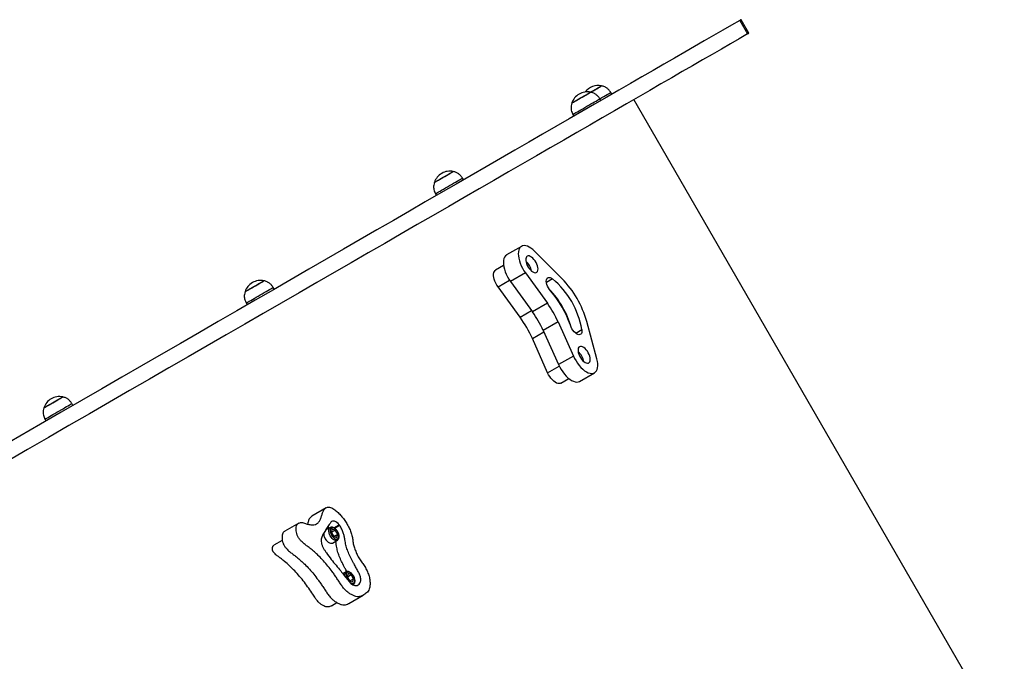
# Model space of a CAD drawing. Units: millimetres. Extents: x 780 to 12334, y 389 to 16512.
# Drawn here: x 9767 to 10716, y 3139 to 3757 of the extents above; entities that cross this region are included whole.
import ezdxf

# ---------------------------------------------------------------- set-up
doc = ezdxf.new("R2010")
doc.units = ezdxf.units.MM
doc.header["$LTSCALE"] = 100

msp = doc.modelspace()

# ---------------------------------------------------------------- linework, layer by layer
at = {"color": 7, "linetype": 'Continuous', "lineweight": 25}
for p, q in [((10461.34, 3756.69), (10468.84, 3743.7)), ((10470.03, 3744.39), (10462.53, 3757.38)), ((10337.96, 3685.46), (10336.96, 3687.2)), ((10327.36, 3679.34), (10326.36, 3681.08)), ((10716.24, 3062.08), (10359.24, 3680.42)), ((10300.38, 3666.08), (10301.38, 3664.34)), ((10194.93, 3602.88), (10193.93, 3604.61)), ((10167.95, 3589.61), (10168.95, 3587.88)), ((10250.85, 3538.85), (10236.51, 3530.57)), ((10289.84, 3507.72), (10263.52, 3534.11)), ((10233.63, 3520.25), (10225.91, 3515.79)), ((10254.62, 3513.16), (10240.27, 3504.88)), ((10254.62, 3513.16), (10275.78, 3483.92)), ((10240.27, 3504.88), (10261.44, 3475.64)), ((10012.45, 3497.53), (10011.45, 3499.26)), ((10249.43, 3470.5), (10228.26, 3499.73)), ((9985.47, 3484.26), (9986.47, 3482.53)), ((10275.78, 3483.92), (10261.44, 3475.64)), ((10286.11, 3466.04), (10271.76, 3457.75)), ((10286.11, 3466.04), (10300.85, 3433.09)), ((10323.44, 3430.32), (10313.75, 3466.31)), ((10271.76, 3457.75), (10286.5, 3424.81)), ((10276.04, 3416.98), (10261.31, 3449.93)), ((10300.85, 3433.09), (10286.5, 3424.81)), ((10306.87, 3408.7), (10321.21, 3416.98)), ((10288.77, 3406.91), (10296.5, 3411.37)), ((9818.47, 3385.53), (9817.47, 3387.26)), ((9791.49, 3372.26), (9792.49, 3370.53)), ((10062.52, 3286.72), (10048.86, 3278.84)), ((10036.21, 3272.06), (10022.56, 3264.18)), ((10066.35, 3267.74), (10061.84, 3265.13)), ((10068.26, 3266.09), (10067.48, 3262.97)), ((10067.75, 3263.13), (10071.35, 3265.21)), ((10071.35, 3265.21), (10068.26, 3266.09)), ((10073.66, 3261.21), (10071.35, 3265.21)), ((10067.48, 3262.97), (10069.79, 3258.97)), ((10067.75, 3263.13), (10067.54, 3263.19)), ((10070.06, 3259.13), (10067.75, 3263.13)), ((10068.5, 3252.81), (10073.35, 3255.61)), ((10069.79, 3258.97), (10072.88, 3258.09)), ((10070.01, 3258.91), (10070.06, 3259.13)), ((10070.06, 3259.13), (10073.66, 3261.21)), ((10072.88, 3258.09), (10073.66, 3261.21)), ((10020.19, 3255.31), (10012.15, 3250.67)), ((10081.69, 3224.93), (10078.7, 3223.2)), ((10083.6, 3223.28), (10082.82, 3220.16)), ((10082.82, 3220.16), (10085.13, 3216.16)), ((10083.09, 3220.32), (10082.87, 3220.38)), ((10083.09, 3220.32), (10086.69, 3222.4)), ((10085.4, 3216.32), (10083.09, 3220.32)), ((10086.69, 3222.4), (10083.6, 3223.28)), ((10085.4, 3216.32), (10088.99, 3218.4)), ((10088.99, 3218.4), (10086.69, 3222.4)), ((10088.22, 3215.28), (10088.99, 3218.4)), ((10085.13, 3216.16), (10088.22, 3215.28)), ((10085.35, 3216.1), (10085.4, 3216.32)), ((10088.32, 3212.59), (10088.69, 3212.8)), ((10084.49, 3194.6), (10098.15, 3202.48)), ((10067.59, 3192.34), (10072.95, 3195.44))]:
    msp.add_line(p, q, dxfattribs=at)
at = {"color": 8, "linetype": 'Continuous', "lineweight": 25}
for p, q in [((10716.11, 3062.01), (10359.11, 3680.35)), ((10228.26, 3499.73), (10239.38, 3506.16)), ((10280.81, 3507.45), (10274.86, 3504.02)), ((10249.43, 3470.5), (10260.52, 3476.9)), ((10261.31, 3449.93), (10272.4, 3456.33)), ((10303.05, 3455.19), (10309, 3458.63)), ((10276.04, 3416.98), (10287.16, 3423.4)), ((10070.09, 3267.47), (10075.2, 3270.42)), ((10075.61, 3269.84), (10070.77, 3267.05)), ((10088.66, 3212.79), (10088.21, 3212.6))]:
    msp.add_line(p, q, dxfattribs=at)
at = {"color": 7, "linetype": 'Continuous', "lineweight": 25, "flags": 128}
for points in [[(10461.34, 3756.69), (10453.2, 3751.99), (10444.77, 3747.13), (10436.05, 3742.09), (10427.03, 3736.89), (10417.73, 3731.52), (10408.14, 3725.98), (10398.27, 3720.28), (10388.1, 3714.41), (10377.66, 3708.38), (10366.93, 3702.19), (10355.92, 3695.83), (10344.63, 3689.31), (10333.06, 3682.63), (10321.22, 3675.8), (10309.1, 3668.8), (10296.71, 3661.64), (10284.04, 3654.33), (10271.11, 3646.87), (10257.91, 3639.24), (10244.44, 3631.47), (10230.7, 3623.54), (10216.7, 3615.45), (10202.44, 3607.22), (10187.93, 3598.84), (10173.15, 3590.31), (10158.12, 3581.63), (10142.83, 3572.81), (10127.3, 3563.84), (10111.51, 3554.72), (10095.48, 3545.46), (10079.2, 3536.07), (10062.68, 3526.53), (10045.92, 3516.85), (10028.92, 3507.03), (10011.68, 3497.08), (9994.21, 3487), (9976.51, 3476.78), (9958.57, 3466.42), (9940.41, 3455.94), (9922.03, 3445.32), (9903.42, 3434.58), (9884.6, 3423.71), (9865.56, 3412.72), (9846.3, 3401.6), (9826.83, 3390.36), (9807.15, 3379), (9787.26, 3367.52), (9767.17, 3355.92), (9746.88, 3344.2)], [(10462.53, 3757.38), (10462.44, 3757.33), (10462.04, 3757.1), (10461.34, 3756.69)], [(10468.84, 3743.7), (10460.7, 3739), (10452.27, 3734.14), (10443.55, 3729.1), (10434.53, 3723.9), (10425.23, 3718.53), (10415.64, 3712.99), (10405.77, 3707.29), (10395.6, 3701.42), (10385.16, 3695.39), (10374.43, 3689.2), (10363.42, 3682.84), (10352.13, 3676.32), (10340.56, 3669.64), (10328.72, 3662.81), (10316.6, 3655.81), (10304.21, 3648.65), (10291.54, 3641.34), (10278.61, 3633.87), (10265.41, 3626.25), (10251.94, 3618.47), (10238.2, 3610.55), (10224.2, 3602.46), (10209.95, 3594.23), (10195.43, 3585.85), (10180.65, 3577.32), (10165.62, 3568.64), (10150.33, 3559.81), (10134.8, 3550.84), (10119.01, 3541.73), (10102.98, 3532.47), (10086.7, 3523.08), (10070.18, 3513.54), (10053.42, 3503.86), (10036.42, 3494.04), (10019.18, 3484.09), (10001.71, 3474.01), (9984.01, 3463.78), (9966.07, 3453.43), (9947.91, 3442.95), (9929.53, 3432.33), (9910.92, 3421.59), (9892.1, 3410.72), (9873.06, 3399.73), (9853.8, 3388.61), (9834.33, 3377.37), (9814.65, 3366.01), (9794.76, 3354.53), (9774.67, 3342.93), (9754.38, 3331.21)], [(10468.84, 3743.7), (10469.54, 3744.11), (10469.94, 3744.34), (10470.03, 3744.39)], [(10317.44, 3687.47), (10318.46, 3688.06), (10320.13, 3689.03), (10321.77, 3689.97), (10323.31, 3690.86), (10324.71, 3691.67), (10325.91, 3692.36), (10326.87, 3692.92), (10327.56, 3693.32), (10327.97, 3693.55), (10328.07, 3693.61)], [(10317.45, 3687.47), (10318.14, 3687.87), (10319.81, 3688.84), (10321.46, 3689.79), (10323.03, 3690.7), (10324.45, 3691.52), (10325.69, 3692.24), (10326.71, 3692.82), (10327.45, 3693.25), (10327.91, 3693.52), (10328.07, 3693.61)], [(10299.28, 3676.99), (10299.44, 3677.08), (10299.89, 3677.34), (10300.64, 3677.77), (10301.65, 3678.36), (10302.89, 3679.07), (10304.32, 3679.9), (10305.89, 3680.8), (10307.54, 3681.75), (10309.21, 3682.72), (10310.86, 3683.67), (10312.43, 3684.58), (10313.85, 3685.4), (10315.09, 3686.12), (10316.11, 3686.7), (10316.85, 3687.13), (10317.31, 3687.4), (10317.47, 3687.49)], [(10299.28, 3676.99), (10299.29, 3676.99), (10299.5, 3677.11), (10300.02, 3677.41), (10300.82, 3677.87), (10301.88, 3678.48), (10303.16, 3679.22), (10304.61, 3680.06), (10306.2, 3680.98), (10307.86, 3681.94), (10309.53, 3682.91), (10311.17, 3683.85), (10312.71, 3684.74), (10314.11, 3685.55), (10315.31, 3686.24), (10316.27, 3686.8), (10316.96, 3687.2), (10317.37, 3687.43), (10317.47, 3687.49)], [(10326.36, 3681.08), (10326.45, 3681.12), (10328.37, 3682.23), (10330.18, 3683.28), (10331.85, 3684.24), (10333.33, 3685.1), (10334.6, 3685.83), (10335.62, 3686.42), (10336.36, 3686.85), (10336.81, 3687.11), (10336.96, 3687.2)], [(10300.38, 3666.08), (10300.42, 3666.1), (10300.73, 3666.27), (10301.33, 3666.62), (10302.21, 3667.13), (10303.35, 3667.79), (10304.73, 3668.59), (10306.31, 3669.5), (10308.06, 3670.51), (10309.93, 3671.59), (10311.88, 3672.72), (10313.87, 3673.86), (10315.85, 3675), (10317.77, 3676.11), (10319.58, 3677.16), (10321.25, 3678.12), (10322.73, 3678.98), (10324, 3679.71), (10325.02, 3680.3), (10325.76, 3680.73), (10326.21, 3680.99), (10326.36, 3681.08), (10326.36, 3681.08)], [(10166.84, 3600.52), (10167, 3600.61), (10167.46, 3600.88), (10168.21, 3601.31), (10169.22, 3601.89), (10170.46, 3602.61), (10171.88, 3603.43), (10173.45, 3604.34), (10175.1, 3605.29), (10176.78, 3606.26), (10178.42, 3607.21), (10179.99, 3608.11), (10181.42, 3608.94), (10182.66, 3609.65), (10183.67, 3610.24), (10184.42, 3610.67), (10184.87, 3610.93), (10185.03, 3611.02)], [(10166.84, 3600.52), (10166.85, 3600.53), (10167.06, 3600.65), (10167.58, 3600.95), (10168.38, 3601.41), (10169.44, 3602.02), (10170.72, 3602.76), (10172.17, 3603.6), (10173.76, 3604.52), (10175.42, 3605.47), (10177.1, 3606.44), (10178.73, 3607.39), (10180.28, 3608.28), (10181.67, 3609.08), (10182.87, 3609.78), (10183.83, 3610.33), (10184.53, 3610.73), (10184.93, 3610.96), (10185.03, 3611.02)], [(10167.95, 3589.61), (10167.98, 3589.63), (10168.29, 3589.81), (10168.89, 3590.16), (10169.77, 3590.67), (10170.91, 3591.33), (10172.29, 3592.12), (10173.88, 3593.04), (10175.62, 3594.04), (10177.49, 3595.13), (10179.45, 3596.25), (10181.43, 3597.4), (10183.41, 3598.54), (10185.33, 3599.65), (10187.14, 3600.7), (10188.81, 3601.66), (10190.3, 3602.52), (10191.56, 3603.25), (10192.58, 3603.83), (10193.32, 3604.26), (10193.77, 3604.52), (10193.93, 3604.61), (10193.93, 3604.61)], [(10263.52, 3534.11), (10261.76, 3535.74), (10259.98, 3537.1), (10258.22, 3538.18), (10256.5, 3538.95), (10254.87, 3539.41), (10253.34, 3539.53), (10251.96, 3539.32), (10250.73, 3538.78), (10249.7, 3537.93), (10248.87, 3536.77), (10248.26, 3535.34), (10247.88, 3533.64), (10247.74, 3531.73), (10247.84, 3529.63), (10248.18, 3527.38), (10248.76, 3525.02), (10249.55, 3522.6), (10250.56, 3520.16), (10251.75, 3517.74), (10253.11, 3515.4), (10254.62, 3513.16)], [(10236.51, 3530.57), (10236.39, 3530.5), (10235.35, 3529.64), (10234.52, 3528.49), (10233.91, 3527.05), (10233.53, 3525.36), (10233.39, 3523.45), (10233.49, 3521.35), (10233.84, 3519.1), (10234.41, 3516.74), (10235.21, 3514.32), (10236.21, 3511.88), (10237.41, 3509.46), (10238.77, 3507.11), (10240.27, 3504.88)], [(10256.35, 3529.33), (10255.68, 3528.72), (10255.21, 3527.82), (10254.98, 3526.67), (10254.98, 3525.3), (10255.23, 3523.78), (10255.71, 3522.17), (10256.4, 3520.53), (10257.27, 3518.93), (10258.28, 3517.44), (10259.41, 3516.12), (10260.59, 3515.02), (10261.78, 3514.18), (10262.93, 3513.65), (10264, 3513.43), (10264.94, 3513.55), (10265.71, 3514), (10266.29, 3514.75), (10266.64, 3515.79), (10266.75, 3517.05), (10266.62, 3518.5), (10266.26, 3520.08), (10265.67, 3521.71), (10264.89, 3523.34), (10263.94, 3524.89), (10262.87, 3526.3), (10261.71, 3527.52), (10260.52, 3528.5), (10259.34, 3529.19), (10258.22, 3529.56), (10257.21, 3529.61), (10256.35, 3529.33)], [(10228.26, 3499.73), (10227.11, 3501.47), (10226.11, 3503.3), (10225.27, 3505.18), (10224.62, 3507.06), (10224.19, 3508.88), (10223.98, 3510.58), (10224, 3512.13), (10224.25, 3513.48), (10224.72, 3514.59), (10225.4, 3515.42), (10225.91, 3515.79)], [(9984.37, 3495.17), (9984.52, 3495.26), (9984.98, 3495.53), (9985.73, 3495.96), (9986.74, 3496.54), (9987.98, 3497.26), (9989.41, 3498.08), (9990.97, 3498.99), (9992.62, 3499.94), (9994.3, 3500.91), (9995.95, 3501.86), (9997.52, 3502.76), (9998.94, 3503.59), (10000.18, 3504.3), (10001.19, 3504.89), (10001.94, 3505.32), (10002.4, 3505.58), (10002.56, 3505.67)], [(9984.37, 3495.17), (9984.38, 3495.18), (9984.59, 3495.3), (9985.11, 3495.6), (9985.91, 3496.06), (9986.97, 3496.67), (9988.24, 3497.41), (9989.7, 3498.25), (9991.29, 3499.17), (9992.95, 3500.12), (9994.62, 3501.09), (9996.26, 3502.04), (9997.8, 3502.93), (9999.2, 3503.73), (10000.4, 3504.43), (10001.36, 3504.98), (10002.05, 3505.38), (10002.46, 3505.61), (10002.56, 3505.67)], [(10278.85, 3495.84), (10277.75, 3497.23), (10276.77, 3498.77), (10275.95, 3500.4), (10275.33, 3502.05), (10274.92, 3503.65), (10274.76, 3505.13), (10274.84, 3506.44), (10275.16, 3507.51), (10275.71, 3508.31), (10276.47, 3508.8), (10277.39, 3508.95), (10278.46, 3508.78), (10279.61, 3508.27), (10280.81, 3507.45)], [(9985.47, 3484.26), (9985.51, 3484.28), (9985.81, 3484.46), (9986.41, 3484.81), (9987.3, 3485.31), (9988.44, 3485.98), (9989.82, 3486.77), (9991.4, 3487.68), (9993.15, 3488.69), (9995.02, 3489.77), (9996.97, 3490.9), (9998.96, 3492.05), (10000.94, 3493.19), (10002.85, 3494.3), (10004.67, 3495.34), (10006.34, 3496.31), (10007.82, 3497.17), (10009.09, 3497.9), (10010.1, 3498.48), (10010.85, 3498.91), (10011.3, 3499.17), (10011.45, 3499.26), (10011.45, 3499.26)], [(10309, 3458.63), (10309.11, 3457.18), (10308.97, 3455.93), (10308.59, 3454.92), (10307.99, 3454.19), (10307.19, 3453.78), (10306.23, 3453.7), (10305.14, 3453.96), (10303.97, 3454.55), (10302.76, 3455.43), (10301.58, 3456.58), (10300.47, 3457.94), (10299.46, 3459.47), (10298.62, 3461.09), (10297.96, 3462.74)], [(10306.71, 3442.1), (10306.04, 3441.49), (10305.57, 3440.6), (10305.34, 3439.44), (10305.35, 3438.08), (10305.59, 3436.56), (10306.07, 3434.94), (10306.76, 3433.3), (10307.63, 3431.71), (10308.65, 3430.22), (10309.77, 3428.89), (10310.95, 3427.79), (10312.14, 3426.95), (10313.29, 3426.42), (10314.36, 3426.21), (10315.3, 3426.33), (10316.08, 3426.77), (10316.65, 3427.53), (10317, 3428.56), (10317.11, 3429.82), (10316.99, 3431.27), (10316.62, 3432.85), (10316.04, 3434.48), (10315.25, 3436.11), (10314.3, 3437.66), (10313.23, 3439.08), (10312.07, 3440.3), (10310.88, 3441.27), (10309.7, 3441.96), (10308.58, 3442.33), (10307.57, 3442.38), (10306.71, 3442.1)], [(10300.85, 3433.09), (10302.03, 3430.67), (10303.38, 3428.32), (10304.88, 3426.07), (10306.49, 3423.98), (10308.19, 3422.08), (10309.94, 3420.41), (10311.72, 3418.99), (10313.49, 3417.85), (10315.22, 3417.01), (10316.87, 3416.49), (10318.42, 3416.3), (10319.84, 3416.45), (10321.09, 3416.92), (10322.17, 3417.71), (10323.04, 3418.8), (10323.7, 3420.18), (10324.13, 3421.82), (10324.32, 3423.69), (10324.26, 3425.76), (10323.97, 3427.98), (10323.44, 3430.32)], [(10288.77, 3406.91), (10288.2, 3406.66), (10287.13, 3406.49), (10285.94, 3406.63), (10284.65, 3407.09), (10283.3, 3407.85), (10281.92, 3408.88), (10280.57, 3410.16), (10279.27, 3411.66), (10278.06, 3413.33), (10276.97, 3415.11), (10276.04, 3416.98)], [(10286.5, 3424.81), (10287.68, 3422.39), (10289.04, 3420.03), (10290.53, 3417.79), (10292.14, 3415.7), (10293.84, 3413.8), (10295.6, 3412.12), (10297.38, 3410.7), (10299.14, 3409.56), (10300.87, 3408.73), (10302.52, 3408.21), (10304.07, 3408.02), (10305.49, 3408.16), (10306.75, 3408.63), (10306.87, 3408.7)], [(9790.38, 3383.17), (9790.54, 3383.26), (9791, 3383.53), (9791.75, 3383.96), (9792.76, 3384.54), (9794, 3385.26), (9795.42, 3386.08), (9796.99, 3386.99), (9798.64, 3387.94), (9800.32, 3388.91), (9801.97, 3389.86), (9803.53, 3390.76), (9804.96, 3391.59), (9806.2, 3392.3), (9807.21, 3392.89), (9807.96, 3393.32), (9808.42, 3393.58), (9808.57, 3393.67)], [(9790.38, 3383.17), (9790.39, 3383.18), (9790.6, 3383.3), (9791.12, 3383.6), (9791.92, 3384.06), (9792.98, 3384.67), (9794.26, 3385.41), (9795.72, 3386.25), (9797.3, 3387.17), (9798.96, 3388.13), (9800.64, 3389.09), (9802.28, 3390.04), (9803.82, 3390.93), (9805.21, 3391.74), (9806.41, 3392.43), (9807.37, 3392.98), (9808.07, 3393.38), (9808.47, 3393.62), (9808.57, 3393.67)], [(9791.49, 3372.26), (9791.53, 3372.29), (9791.83, 3372.46), (9792.43, 3372.81), (9793.31, 3373.32), (9794.46, 3373.98), (9795.83, 3374.77), (9797.42, 3375.69), (9799.16, 3376.7), (9801.04, 3377.78), (9802.99, 3378.9), (9804.98, 3380.05), (9806.95, 3381.19), (9808.87, 3382.3), (9810.68, 3383.35), (9812.35, 3384.31), (9813.84, 3385.17), (9815.1, 3385.9), (9816.12, 3386.49), (9816.86, 3386.91), (9817.32, 3387.18), (9817.47, 3387.26)], [(10065.44, 3267.21), (10064.68, 3267.82), (10063.88, 3268.34)], [(10067.57, 3267.29), (10066.94, 3266.71), (10066.54, 3265.84), (10066.4, 3264.73), (10066.51, 3263.46), (10066.89, 3262.1), (10067.49, 3260.75), (10068.28, 3259.47), (10069.22, 3258.36), (10070.25, 3257.49), (10071.29, 3256.9), (10072.29, 3256.64), (10073.18, 3256.73), (10073.91, 3257.15), (10074.43, 3257.88), (10074.7, 3258.87), (10074.72, 3260.07), (10074.47, 3261.39), (10073.98, 3262.76), (10073.28, 3264.09), (10072.4, 3265.29), (10071.41, 3266.29), (10070.37, 3267.02), (10069.34, 3267.45), (10068.39, 3267.54), (10067.57, 3267.29)], [(10075.2, 3270.42), (10074.11, 3271.61), (10072.95, 3272.59), (10071.77, 3273.32), (10070.61, 3273.79), (10069.51, 3273.98), (10068.51, 3273.87), (10067.64, 3273.47), (10066.95, 3272.81)], [(10060.17, 3262.58), (10060.15, 3262.4), (10060.17, 3261.13), (10060.43, 3259.75), (10060.92, 3258.32), (10061.62, 3256.92), (10062.48, 3255.62), (10063.47, 3254.48), (10064.54, 3253.57), (10065.63, 3252.92), (10066.69, 3252.57), (10067.66, 3252.53), (10068.5, 3252.81)]]:
    msp.add_lwpolyline(points, dxfattribs=at)
at = {"color": 8, "linetype": 'Continuous', "lineweight": 25, "flags": 128}
for points in [[(10073.32, 3255.6), (10072.51, 3255.33), (10071.54, 3255.37), (10070.48, 3255.72), (10069.39, 3256.37), (10068.32, 3257.29), (10067.33, 3258.42), (10066.47, 3259.72), (10065.77, 3261.12), (10065.29, 3262.55), (10065.02, 3263.93), (10065.01, 3265.2), (10065.23, 3266.29), (10065.69, 3267.15), (10066.35, 3267.74)], [(10082.91, 3224.48), (10082.28, 3223.9), (10081.88, 3223.03), (10081.74, 3221.92), (10081.85, 3220.65), (10082.22, 3219.29), (10082.83, 3217.94), (10082.87, 3217.85)], [(10085.47, 3214.76), (10085.59, 3214.68), (10086.63, 3214.09), (10087.63, 3213.83), (10088.52, 3213.91), (10089.25, 3214.33), (10089.76, 3215.06), (10090.04, 3216.06), (10090.05, 3217.26), (10089.81, 3218.58), (10089.32, 3219.95), (10088.61, 3221.28), (10087.74, 3222.48), (10086.75, 3223.48), (10085.7, 3224.21), (10084.67, 3224.64), (10083.72, 3224.73), (10082.91, 3224.48), (10082.91, 3224.48)]]:
    msp.add_lwpolyline(points, dxfattribs=at)
at = {"color": 7, "linetype": 'Continuous', "lineweight": 25}
for centre, radius, start, end in [((10324.86, 3678.15), 15.78, 78.29108, 142.8176), ((10314.26, 3672.03), 15.78, 120, 161.70892), ((10314.26, 3672.03), 15.78, 78.29108, 120), ((10181.83, 3595.57), 15.78, 120, 161.70892), ((10181.83, 3595.57), 15.78, 78.29108, 120), ((10244.38, 3512.02), 16.48, 10.49398, 49.50932), ((9999.35, 3490.22), 15.78, 120, 161.70892), ((9999.35, 3490.22), 15.78, 78.29108, 120), ((10227.54, 3444.15), 82.74, 10.07982, 49.92072), ((10220.92, 3440.32), 96.4, 15.64046, 44.36013), ((10215.24, 3437.05), 86.85, 15.77293, 44.2274), ((10204.68, 3430.95), 98.54, 18.81716, 41.18307), ((10193.86, 3424.7), 101.09, 24.13553, 35.86379), ((10179.48, 3416.4), 101.12, 24.13762, 35.8617), ((10155.21, 3402.39), 116.26, 24.13585, 35.86291), ((10294.74, 3424.79), 16.48, 10.49398, 49.50932), ((9805.37, 3378.22), 15.78, 120, 161.70892), ((9805.37, 3378.22), 15.78, 78.29108, 120), ((10071.16, 3267.11), 5.22, 31.53413, 39.3721), ((10071.69, 3262.74), 11.7, 197.41298, 222.54458)]:
    msp.add_arc(centre, radius, start, end, dxfattribs=at)
at = {"color": 8, "linetype": 'Continuous', "lineweight": 25}
msp.add_arc((10084.24, 3221.9), 3.96, 130.0342, 192.58518, dxfattribs=at)
at = {"color": 7, "linetype": 'Continuous', "lineweight": 25}
for points, knots in [([(10336.96, 3687.2), (10336.47, 3687.91), (10335.42, 3689.43), (10333.46, 3691.35), (10330.95, 3692.85), (10329.08, 3693.34), (10328.07, 3693.61)], [0, 0, 0, 0, 0.23193, 0.489906, 0.722348, 1, 1, 1, 1]), ([(10326.36, 3681.08), (10325.87, 3681.79), (10324.82, 3683.31), (10322.86, 3685.23), (10320.35, 3686.73), (10318.48, 3687.22), (10317.47, 3687.49)], [0, 0, 0, 0, 0.23193, 0.489906, 0.722348, 1, 1, 1, 1]), ([(10299.28, 3676.99), (10299.04, 3676.12), (10298.59, 3674.51), (10298.5, 3672.13), (10298.81, 3669.96), (10299.48, 3667.96), (10300.09, 3666.69), (10300.38, 3666.08)], [0, 0, 0, 0, 0.2390141, 0.4431929, 0.6246173, 0.8198575, 1, 1, 1, 1]), ([(10193.93, 3604.61), (10193.43, 3605.33), (10192.38, 3606.85), (10190.42, 3608.77), (10187.91, 3610.26), (10186.04, 3610.76), (10185.03, 3611.02)], [0, 0, 0, 0, 0.23192, 0.489903, 0.72236, 1, 1, 1, 1]), ([(10166.84, 3600.52), (10166.6, 3599.65), (10166.15, 3598.04), (10166.06, 3595.67), (10166.38, 3593.5), (10167.05, 3591.5), (10167.65, 3590.23), (10167.95, 3589.61)], [0, 0, 0, 0, 0.238988, 0.443188, 0.624597, 0.81983, 1, 1, 1, 1]), ([(10011.45, 3499.26), (10010.96, 3499.98), (10009.91, 3501.5), (10007.95, 3503.42), (10005.44, 3504.91), (10003.57, 3505.4), (10002.56, 3505.67)], [0, 0, 0, 0, 0.231918, 0.489898, 0.722363, 1, 1, 1, 1]), ([(9984.37, 3495.17), (9984.13, 3494.3), (9983.68, 3492.69), (9983.58, 3490.32), (9983.9, 3488.15), (9984.57, 3486.15), (9985.18, 3484.87), (9985.47, 3484.26)], [0, 0, 0, 0, 0.239008, 0.443182, 0.624606, 0.819815, 1, 1, 1, 1]), ([(9817.47, 3387.26), (9816.97, 3387.98), (9815.92, 3389.5), (9813.96, 3391.42), (9811.45, 3392.92), (9809.59, 3393.41), (9808.57, 3393.67)], [0, 0, 0, 0, 0.231944, 0.489916, 0.722373, 1, 1, 1, 1]), ([(9790.38, 3383.17), (9790.14, 3382.31), (9789.69, 3380.69), (9789.6, 3378.32), (9789.92, 3376.15), (9790.59, 3374.15), (9791.2, 3372.88), (9791.49, 3372.26)], [0, 0, 0, 0, 0.239004, 0.443179, 0.624603, 0.819852, 1, 1, 1, 1]), ([(10037.87, 3255.38), (10038.81, 3254.41), (10040.72, 3252.48), (10043.75, 3250.28), (10046.75, 3248.02), (10049.73, 3245.59), (10052.66, 3242.99), (10056.11, 3239.7), (10060.02, 3235.61), (10064.31, 3230.62), (10067.84, 3226.04), (10070.71, 3222.02), (10073, 3218.65), (10075.26, 3215.23), (10077.49, 3211.8), (10079.9, 3208.58), (10082.61, 3205.94), (10085.42, 3203.91), (10088.26, 3202.31), (10091.01, 3201.24), (10093.59, 3200.89), (10095.84, 3201.34), (10097.86, 3202.26), (10099.71, 3203.47), (10101.51, 3204.75), (10103.18, 3206.27), (10104.29, 3208.72), (10104.83, 3211.89), (10104.88, 3215.6), (10104.29, 3219.66), (10102.95, 3223.91), (10100.99, 3228.12), (10098.48, 3232.03), (10095.77, 3235.67), (10093.37, 3239.64), (10091.38, 3243.8), (10089.74, 3248.02), (10088.57, 3252.24), (10088.23, 3256.13), (10087.56, 3260.18), (10086.04, 3264.42), (10084.12, 3268.59), (10081.81, 3272.61), (10079.19, 3276.38), (10076.36, 3279.89), (10073.3, 3283.03), (10070.41, 3285.29), (10067.87, 3286.71), (10065.77, 3287.39), (10063.87, 3287.37), (10062.26, 3286.68), (10060.93, 3285.49), (10059.7, 3283.68), (10058.73, 3281.14), (10057.89, 3278.09), (10056.85, 3275.23), (10055.4, 3272.8), (10053.38, 3271.13), (10050.78, 3270.25), (10047.67, 3270.36), (10044.28, 3271.04), (10041.25, 3272.14), (10038.75, 3272.78), (10036.96, 3272.53), (10035.48, 3271.67), (10034.29, 3270.32), (10033.66, 3268.32), (10033.62, 3265.87), (10033.71, 3263.32), (10034.49, 3260.49), (10035.96, 3257.7), (10037.23, 3256.15), (10037.87, 3255.38)], [0, 0, 0, 0, 0.014563, 0.029333, 0.044099, 0.058728, 0.073341, 0.087996, 0.111071, 0.134124, 0.15707, 0.170829, 0.184654, 0.198589, 0.212568, 0.226301, 0.239749, 0.253477, 0.267292, 0.280963, 0.294266, 0.307629, 0.321019, 0.334347, 0.347752, 0.361083, 0.374379, 0.390119, 0.40586, 0.42149, 0.437172, 0.452901, 0.468503, 0.484072, 0.499606, 0.515264, 0.530977, 0.546551, 0.562125, 0.577642, 0.593268, 0.608891, 0.62449, 0.640077, 0.655641, 0.67125, 0.687191, 0.697816, 0.708237, 0.718546, 0.729012, 0.739678, 0.750359, 0.765999, 0.781523, 0.797142, 0.812735, 0.828357, 0.843986, 0.86143, 0.878837, 0.896403, 0.906641, 0.916857, 0.927272, 0.937657, 0.947955, 0.958394, 0.96887, 0.979175, 0.989603, 1, 1, 1, 1]), ([(10048.88, 3278.8), (10048.8, 3278.78), (10048.18, 3278.53), (10047.3, 3277.57), (10046.04, 3275.81), (10045.19, 3273.52), (10044.68, 3271.81), (10044.47, 3271.1)], [0, 0, 0, 0, 0.027941, 0.243754, 0.459902, 0.776424, 1, 1, 1, 1]), ([(10066.95, 3272.81), (10066.03, 3271.43), (10064.3, 3268.84), (10061.72, 3264.98), (10059.78, 3261.92), (10058.55, 3259.33), (10057.95, 3257.47), (10057.66, 3255.44), (10057.81, 3253.19), (10058.54, 3250.74), (10059.68, 3248.25), (10061.13, 3245.73), (10063.68, 3241.87), (10067.35, 3237.05), (10072.01, 3231.33), (10076.25, 3226.27), (10080.13, 3221.48), (10083, 3217.63), (10085.46, 3214.79), (10087.35, 3213.04), (10089.32, 3211.9), (10091.41, 3211.6), (10093.44, 3212.24), (10094.95, 3213.68), (10095.79, 3215.46), (10096.06, 3217.29), (10095.74, 3219.76), (10094.64, 3222.84), (10092.9, 3226.34), (10090.91, 3229.9), (10088.63, 3234), (10086.22, 3238.57), (10083.89, 3243.6), (10082.05, 3248.52), (10081.14, 3252.69), (10080.61, 3256.21), (10080.03, 3259.33), (10079.07, 3262.73), (10077.61, 3266.32), (10076.28, 3268.67), (10075.61, 3269.84)], [0, 0, 0, 0, 0.050475, 0.095195, 0.141893, 0.160249, 0.178096, 0.194999, 0.211017, 0.226964, 0.243713, 0.261471, 0.279977, 0.328816, 0.374209, 0.418842, 0.453633, 0.490245, 0.508052, 0.524946, 0.541419, 0.558815, 0.583733, 0.609102, 0.625259, 0.640317, 0.654696, 0.677043, 0.701281, 0.72661, 0.751654, 0.787375, 0.821341, 0.85386, 0.885961, 0.906681, 0.928114, 0.950732, 0.975241, 1, 1, 1, 1]), ([(10073.3, 3255.61), (10073.53, 3255.75), (10074.03, 3256.06), (10074.56, 3256.84), (10074.92, 3257.8), (10075.06, 3258.94), (10074.97, 3260.22), (10074.65, 3261.58), (10074.12, 3262.95), (10073.4, 3264.26), (10072.54, 3265.46), (10071.55, 3266.5), (10070.47, 3267.33), (10069.34, 3267.91), (10068.25, 3268.16), (10067.21, 3268.13), (10066.64, 3267.87), (10066.35, 3267.74)], [0, 0, 0, 0, 0.052789, 0.114386, 0.177463, 0.244085, 0.313486, 0.383593, 0.453399, 0.523005, 0.592661, 0.662638, 0.733266, 0.804872, 0.877113, 0.938303, 1, 1, 1, 1]), ([(10022.59, 3264.11), (10022.35, 3263.99), (10021.59, 3263.61), (10020.65, 3262.42), (10020, 3260.44), (10019.96, 3257.98), (10020.06, 3255.44), (10020.83, 3252.6), (10022.3, 3249.82), (10023.58, 3248.27), (10024.21, 3247.49)], [0, 0, 0, 0, 0.064792, 0.198329, 0.330746, 0.464973, 0.599687, 0.732227, 0.866302, 1, 1, 1, 1]), ([(10012.4, 3243.23), (10012.17, 3243.51), (10011.77, 3243.99), (10011.32, 3244.7), (10011.06, 3245.24), (10010.93, 3245.82), (10010.87, 3246.51), (10010.84, 3247.38), (10010.85, 3248.33), (10010.92, 3249.21), (10011.26, 3249.92), (10011.67, 3250.38), (10012.04, 3250.57), (10012.17, 3250.64)], [0, 0, 0, 0, 0.10628, 0.181238, 0.236667, 0.274668, 0.361891, 0.469196, 0.57611, 0.697418, 0.792669, 0.923736, 1, 1, 1, 1]), ([(10024.21, 3247.49), (10025.16, 3246.53), (10027.07, 3244.59), (10030.09, 3242.39), (10033.1, 3240.14), (10036.07, 3237.7), (10039.01, 3235.11), (10042.45, 3231.82), (10046.37, 3227.73), (10050.65, 3222.74), (10054.19, 3218.15), (10057.05, 3214.13), (10059.34, 3210.77), (10061.6, 3207.35), (10063.84, 3203.92), (10066.25, 3200.69), (10068.96, 3198.06), (10071.77, 3196.03), (10074.6, 3194.42), (10077.36, 3193.36), (10079.93, 3193.01), (10082.18, 3193.47), (10083.66, 3194.09), (10084.38, 3194.55), (10084.48, 3194.61)], [0, 0, 0, 0, 0.045062, 0.090767, 0.136458, 0.181722, 0.226943, 0.272294, 0.343692, 0.415027, 0.486035, 0.52861, 0.571387, 0.614507, 0.657761, 0.70026, 0.741872, 0.784353, 0.827104, 0.869405, 0.91057, 0.951919, 0.993352, 1, 1, 1, 1]), ([(10082.58, 3225.26), (10081.93, 3226.41), (10080.34, 3229.27), (10077.96, 3233.8), (10075.62, 3238.82), (10073.79, 3243.75), (10072.89, 3247.92), (10072.33, 3251.44), (10072.02, 3253.5), (10071.7, 3254.61), (10071.69, 3254.65)], [0, 0, 0, 0, 0.120111, 0.297311, 0.465807, 0.627115, 0.786356, 0.889142, 0.995465, 1, 1, 1, 1]), ([(10067.57, 3192.38), (10067.12, 3192.12), (10066.12, 3191.55), (10064.43, 3191.07), (10062.37, 3191.29), (10060.18, 3192.18), (10057.94, 3193.49), (10055.83, 3195.06), (10053.85, 3197.19), (10051.91, 3200.03), (10049.23, 3204.16), (10045.75, 3209.31), (10041.52, 3215.12), (10037, 3220.7), (10032.27, 3225.94), (10027.38, 3230.8), (10023.06, 3234.62), (10019.42, 3237.53), (10016.67, 3239.58), (10014.3, 3241.32), (10012.97, 3242.66), (10012.4, 3243.23)], [0, 0, 0, 0, 0.031517, 0.070634, 0.104941, 0.140819, 0.179672, 0.214854, 0.244616, 0.283365, 0.332557, 0.413992, 0.497004, 0.581288, 0.665604, 0.749855, 0.833996, 0.883445, 0.931301, 0.970544, 1, 1, 1, 1]), ([(10088.64, 3212.8), (10088.87, 3212.94), (10089.37, 3213.25), (10089.9, 3214.03), (10090.26, 3214.99), (10090.4, 3216.13), (10090.31, 3217.41), (10089.99, 3218.77), (10089.46, 3220.14), (10088.74, 3221.45), (10087.87, 3222.65), (10086.88, 3223.69), (10085.81, 3224.52), (10084.68, 3225.1), (10083.58, 3225.35), (10082.55, 3225.32), (10081.98, 3225.06), (10081.69, 3224.93)], [0, 0, 0, 0, 0.052791, 0.114385, 0.177459, 0.244099, 0.31348, 0.383589, 0.453391, 0.522996, 0.592658, 0.662627, 0.733264, 0.80486, 0.8771, 0.93829, 1, 1, 1, 1])]:
    msp.add_open_spline(points, degree=3, knots=knots, dxfattribs=at)

doc.saveas('drawing.dxf')
